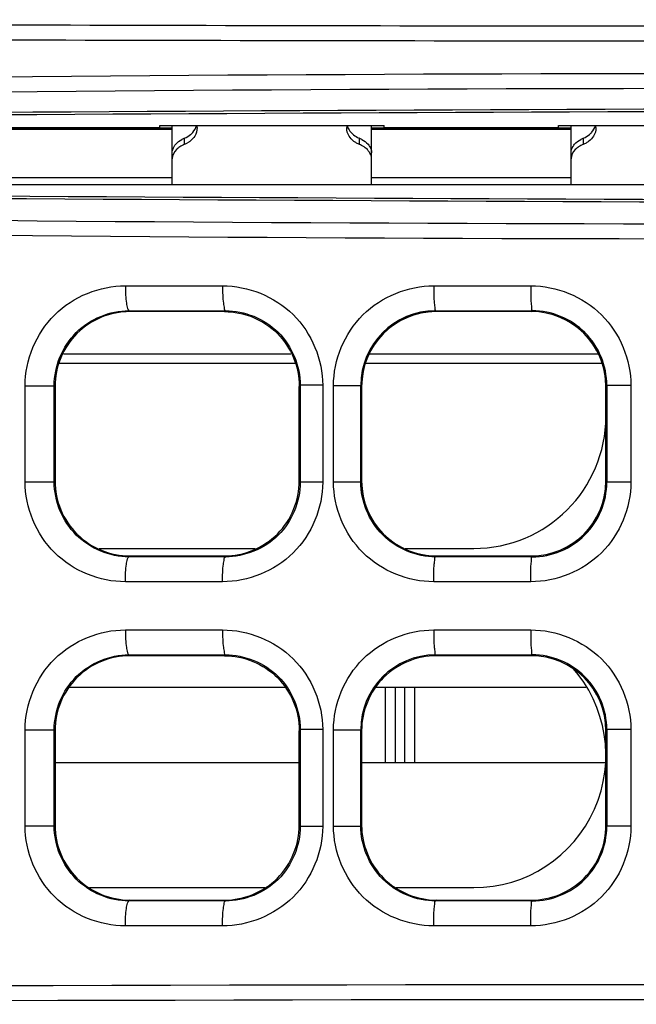
# Model space of a CAD drawing. Units: millimetres. Extents: x 0 to 1189, y 0 to 841.
# Drawn here: x 391 to 394, y 379 to 384 of the extents above; entities that cross this region are included whole.
import ezdxf

# ---------------------------------------------------------------- set-up
doc = ezdxf.new("R2010")
doc.units = ezdxf.units.MM
doc.header["$LTSCALE"] = 65.395
for name, color, linetype in [('00_COMPONENTS', 7, 'CONTINUOUS'), ('0_COMPONENTS', 7, 'CONTINUOUS'), ('ASM_MEMBER', 7, 'CONTINUOUS')]:
    doc.layers.add(name, color=color, linetype=linetype)

msp = doc.modelspace()

# ---------------------------------------------------------------- linework, layer by layer
at = {"layer": '00_COMPONENTS', "color": 3, "linetype": 'CONTINUOUS'}
for p, q in [((391.5411, 383.4835), (392.6661, 383.4835)), ((391.5411, 383.4704), (391.5411, 383.4835)), ((392.6661, 383.4704), (392.6661, 383.4835)), ((393.5411, 383.4835), (394.6661, 383.4835)), ((393.5411, 383.4704), (393.5411, 383.4835)), ((391.6036, 383.4704), (390.6036, 383.4704)), ((391.5411, 383.4709), (390.6661, 383.4709)), ((393.6036, 383.4704), (392.6036, 383.4704)), ((393.5411, 383.4709), (392.6661, 383.4709)), ((387.3786, 383.1879), (412.8286, 383.1879)), ((387.3786, 383.1874), (412.8286, 383.1874))]:
    msp.add_line(p, q, dxfattribs=at)
at = {"layer": '00_COMPONENTS', "color": 7, "linetype": 'CONTINUOUS'}
for p, q in [((391.6036, 383.1879), (391.6036, 383.4835)), ((392.6036, 383.1879), (392.6036, 383.4835)), ((393.6036, 383.1879), (393.6036, 383.4835)), ((391.6661, 383.3892), (391.6661, 383.4201)), ((392.5411, 383.4201), (392.5411, 383.3892)), ((393.6661, 383.3892), (393.6661, 383.4201)), ((391.3689, 382.6798), (391.8559, 382.6798)), ((392.9152, 382.6798), (393.4017, 382.6798)), ((391.391, 382.5504), (391.3866, 382.5549)), ((391.3866, 382.5549), (391.8707, 382.5548)), ((391.8661, 382.5504), (391.3911, 382.5504)), ((391.8663, 382.5504), (391.8707, 382.5548)), ((392.9285, 382.5504), (392.9241, 382.5548)), ((392.9241, 382.5548), (393.4082, 382.5548)), ((393.4036, 382.5504), (392.9282, 382.5504)), ((393.404, 382.5507), (393.4082, 382.5548)), ((393.404, 382.5504), (393.404, 382.5507)), ((392.2229, 382.2904), (391.0344, 382.2904)), ((393.7584, 382.2904), (392.5739, 382.2904)), ((390.8659, 382.1785), (391.0121, 382.1785)), ((390.8659, 381.6973), (390.8659, 382.1785)), ((391.0161, 382.1744), (391.0121, 382.1786)), ((391.0121, 381.6973), (391.0121, 382.1786)), ((391.0161, 382.1765), (391.0161, 381.6993)), ((392.2411, 382.1762), (392.2458, 382.1808)), ((392.2411, 381.7011), (392.2411, 382.1747)), ((392.3586, 382.1809), (392.2458, 382.1809)), ((392.2458, 382.1808), (392.2458, 381.695)), ((392.3586, 382.1809), (392.3586, 381.695)), ((392.4126, 382.1791), (392.5494, 382.1791)), ((392.4126, 381.6967), (392.4126, 382.1791)), ((392.5494, 381.6967), (392.5494, 382.1792)), ((392.5536, 382.1754), (392.5532, 382.1754)), ((392.5536, 382.1754), (392.5536, 381.7004)), ((393.7786, 381.7002), (393.7786, 382.1757)), ((393.904, 382.1802), (393.7831, 382.1802)), ((393.7831, 382.1802), (393.7831, 381.6955)), ((393.904, 382.1802), (393.904, 381.6956)), ((391.0161, 381.7014), (391.0121, 381.6973)), ((390.8659, 381.6973), (391.0121, 381.6973)), ((392.2411, 381.6996), (392.2458, 381.695)), ((392.3586, 381.695), (392.2458, 381.695)), ((392.4126, 381.6967), (392.5494, 381.6967)), ((392.5536, 381.7004), (392.5532, 381.7004)), ((393.904, 381.6956), (393.7831, 381.6956)), ((391.2378, 381.3629), (392.0195, 381.3629)), ((392.7719, 381.3629), (393.1161, 381.3629)), ((391.391, 381.3254), (391.3866, 381.321)), ((391.8707, 381.321), (391.3866, 381.321)), ((391.3911, 381.3254), (391.8661, 381.3254)), ((391.8663, 381.3254), (391.8707, 381.321)), ((392.9285, 381.3254), (392.9241, 381.321)), ((393.4081, 381.321), (392.9241, 381.321)), ((392.9282, 381.3254), (393.4036, 381.3254)), ((393.404, 381.3254), (393.404, 381.3252)), ((393.404, 381.3252), (393.4081, 381.321)), ((391.8559, 381.196), (391.3689, 381.196)), ((393.4017, 381.196), (392.9152, 381.196)), ((391.3689, 380.9548), (391.8559, 380.9548)), ((392.9152, 380.9548), (393.4017, 380.9548)), ((391.391, 380.8254), (391.3866, 380.8299)), ((391.3866, 380.8299), (391.8707, 380.8298)), ((391.8661, 380.8254), (391.3911, 380.8254)), ((391.8663, 380.8254), (391.8707, 380.8298)), ((392.9285, 380.8254), (392.9241, 380.8298)), ((392.9241, 380.8298), (393.4082, 380.8298)), ((393.4036, 380.8254), (392.9286, 380.8254)), ((393.4037, 380.8254), (393.4082, 380.8298)), ((392.1723, 380.6654), (391.0851, 380.6654)), ((393.6773, 380.6654), (392.6224, 380.6654)), ((390.8659, 380.4535), (391.0121, 380.4535)), ((390.8659, 379.9723), (390.8659, 380.4535)), ((391.0161, 380.4494), (391.0121, 380.4536)), ((391.0121, 379.9723), (391.0121, 380.4536)), ((391.0161, 380.4515), (391.0161, 379.9743)), ((392.2411, 380.4512), (392.2458, 380.4558)), ((392.2411, 379.9761), (392.2411, 380.4497)), ((392.3586, 380.4559), (392.2458, 380.4559)), ((392.2458, 380.4558), (392.2458, 379.97)), ((392.3586, 380.4559), (392.3586, 379.97)), ((392.4126, 380.4541), (392.5494, 380.4541)), ((392.4126, 379.9717), (392.4126, 380.4541)), ((392.5536, 380.4499), (392.5494, 380.4542)), ((392.5494, 379.9717), (392.5494, 380.4542)), ((392.5536, 380.451), (392.5536, 379.9748)), ((393.7786, 380.4508), (393.7831, 380.4552)), ((393.7786, 379.9757), (393.7786, 380.4502)), ((393.904, 380.4552), (393.7831, 380.4552)), ((393.7831, 380.4552), (393.7831, 379.9705)), ((393.904, 380.4552), (393.904, 379.9706)), ((391.0161, 380.2904), (392.2411, 380.2904)), ((392.5536, 380.2904), (393.7731, 380.2904)), ((391.0161, 379.9764), (391.0121, 379.9723)), ((392.2411, 379.9746), (392.2458, 379.97)), ((392.5536, 379.9759), (392.5494, 379.9717)), ((393.7786, 379.9751), (393.7831, 379.9705)), ((390.8659, 379.9723), (391.0121, 379.9723)), ((392.3586, 379.97), (392.2458, 379.97)), ((392.4126, 379.9717), (392.5494, 379.9717)), ((393.904, 379.9706), (393.7831, 379.9706)), ((391.1889, 379.6629), (392.0683, 379.6629)), ((392.7266, 379.6629), (393.1161, 379.6629)), ((391.391, 379.6004), (391.3866, 379.596)), ((391.8707, 379.596), (391.3866, 379.596)), ((391.3911, 379.6004), (391.8661, 379.6004)), ((391.8663, 379.6004), (391.8707, 379.596)), ((392.9285, 379.6004), (392.9241, 379.596)), ((393.4081, 379.596), (392.9241, 379.596)), ((392.9286, 379.6004), (393.4036, 379.6004)), ((393.4037, 379.6004), (393.4081, 379.596)), ((391.8559, 379.471), (391.3689, 379.471)), ((393.4017, 379.471), (392.9152, 379.471))]:
    msp.add_line(p, q, dxfattribs=at)
for centre, radius, start, end in [((391.6421, 383.4723), 0.0866, 0.0429, 7.4589), ((392.5652, 383.4723), 0.0865, 172.5426, 179.9623), ((393.6421, 383.4723), 0.0866, 0.0429, 7.4589), ((391.721, 383.2898), 0.1413, 112.8403, 119.0173), ((391.6165, 383.5095), 0.1301, 292.445, 299.5962), ((392.5909, 383.5096), 0.1303, 240.4865, 247.5545), ((392.4863, 383.2898), 0.1413, 60.9827, 67.1597), ((393.721, 383.2898), 0.1413, 112.8403, 119.0173), ((393.6165, 383.5095), 0.1301, 292.445, 299.5962), ((392.9247, 382.1795), 0.3753, 90.093, 180.0487), ((392.9282, 382.1754), 0.375, 90.0031, 179.9969), ((392.9286, 382.1754), 0.375, 90.5957, 180), ((393.4036, 382.1756), 0.375, 0.0062, 89.9409), ((393.4036, 382.1754), 0.375, 0.6426, 89.947), ((393.4086, 382.1803), 0.3745, 359.9936, 90.0586), ((393.1161, 382.0254), 0.6625, 270, 360), ((392.9282, 381.7004), 0.375, 180.0031, 269.9969), ((392.9286, 381.7004), 0.375, 180, 269.3962), ((393.4036, 381.7004), 0.375, 270, 359.3492), ((393.4036, 381.7002), 0.375, 270.0591, 359.9938), ((393.4086, 381.6956), 0.3745, 269.9336, 359.9981), ((392.9247, 380.4545), 0.3753, 90.093, 180.0487), ((393.4037, 380.4505), 0.375, 0.0468, 89.9909), ((393.4086, 380.4553), 0.3745, 359.9936, 90.0586), ((393.1161, 380.3254), 0.6625, 270, 42.0895), ((393.4037, 379.9754), 0.375, 269.9945, 0.0431), ((393.4086, 379.9706), 0.3745, 269.9336, 359.9981)]:
    msp.add_arc(centre, radius, start, end, dxfattribs=at)
at = {"layer": '00_COMPONENTS', "color": 3, "linetype": 'CONTINUOUS'}
msp.add_arc((400.2956, 1947.5079), 1564.4072, 269.5430852, 270.4427684, dxfattribs=at)
at = {"layer": '00_COMPONENTS', "color": 7, "linetype": 'CONTINUOUS'}
for centre, start_param, end_param in [((400.1036, 379.2505), 1.421853, 1.71974), ((400.289, 387.4143), -1.722554, -1.423361)]:
    msp.add_ellipse(centre, major_axis=(82.545, 0), ratio=0.052408, start_param=start_param, end_param=end_param, dxfattribs=at)
at = {"layer": '00_COMPONENTS', "color": 3, "linetype": 'CONTINUOUS'}
msp.add_ellipse((400.1036, 379.2377), major_axis=(82.545, 0), ratio=0.052408, start_param=1.42216, end_param=1.719432, dxfattribs=at)
at = {"layer": '00_COMPONENTS', "color": 7, "linetype": 'CONTINUOUS'}
for points, knots in [([(387.7908, 384.0017), (389.8632, 383.9886), (398.2563, 383.9675), (406.6493, 384.0135), (412.97, 384.0011)], [0, 0, 0, 0, 0.246919, 1, 1, 1, 1]), ([(387.7652, 383.9267), (389.8389, 383.9136), (398.2377, 383.8925), (406.6365, 383.9385), (412.9616, 383.9261)], [0, 0, 0, 0, 0.246906, 1, 1, 1, 1]), ([(412.9616, 383.6858), (408.7468, 383.661), (400.3483, 383.7331), (391.9485, 383.7633), (387.7652, 383.6841)], [0, 0, 0, 0, 0.501838, 1, 1, 1, 1]), ([(412.97, 383.6109), (408.7581, 383.5862), (400.3653, 383.6577), (391.9712, 383.6887), (387.7908, 383.6092)], [0, 0, 0, 0, 0.501835, 1, 1, 1, 1]), ([(391.6959, 383.4378), (391.6997, 383.4409), (391.7131, 383.4536), (391.7225, 383.4704), (391.7259, 383.4833)], [0, 0, 0, 0, 0.270615, 1, 1, 1, 1]), ([(393.6959, 383.4378), (393.6997, 383.4409), (393.7131, 383.4536), (393.7225, 383.4704), (393.7259, 383.4833)], [0, 0, 0, 0, 0.270615, 1, 1, 1, 1]), ([(391.7167, 383.43), (391.7104, 383.4198), (391.6986, 383.4075), (391.6846, 383.3985), (391.6807, 383.3963)], [0, 0, 0, 0, 0.727193, 1, 1, 1, 1]), ([(392.5267, 383.3962), (392.5228, 383.3985), (392.5089, 383.4074), (392.497, 383.4196), (392.4906, 383.4299)], [0, 0, 0, 0, 0.27273, 1, 1, 1, 1]), ([(393.7167, 383.43), (393.7104, 383.4198), (393.6986, 383.4075), (393.6846, 383.3985), (393.6807, 383.3963)], [0, 0, 0, 0, 0.727193, 1, 1, 1, 1]), ([(391.6036, 383.3461), (391.6036, 383.3574), (391.6093, 383.3733), (391.6188, 383.3858), (391.6217, 383.3891)], [0, 0, 0, 0, 0.722791, 1, 1, 1, 1]), ([(392.5856, 383.3891), (392.5885, 383.3858), (392.598, 383.3733), (392.6036, 383.3574), (392.6036, 383.3461)], [0, 0, 0, 0, 0.277209, 1, 1, 1, 1]), ([(393.6036, 383.3461), (393.6036, 383.3574), (393.6093, 383.3733), (393.6188, 383.3858), (393.6217, 383.3891)], [0, 0, 0, 0, 0.722791, 1, 1, 1, 1]), ([(391.6416, 383.376), (391.6357, 383.372), (391.6171, 383.3571), (391.6036, 383.3334), (391.6036, 383.3165)], [0, 0, 0, 0, 0.296997, 1, 1, 1, 1]), ([(392.6036, 383.3165), (392.6036, 383.3218), (392.5997, 383.3459), (392.5813, 383.3654), (392.5657, 383.376)], [0, 0, 0, 0, 0.217962, 1, 1, 1, 1]), ([(393.6416, 383.376), (393.6357, 383.372), (393.6171, 383.3571), (393.6036, 383.3334), (393.6036, 383.3165)], [0, 0, 0, 0, 0.296997, 1, 1, 1, 1]), ([(387.7908, 383.0491), (391.9712, 382.9697), (400.3653, 383.0007), (408.7581, 383.0721), (412.97, 383.0474)], [0, 0, 0, 0, 0.498165, 1, 1, 1, 1]), ([(387.7652, 382.9742), (391.9485, 382.8951), (400.3483, 382.9253), (408.7468, 382.9973), (412.9616, 382.9725)], [0, 0, 0, 0, 0.498162, 1, 1, 1, 1]), ([(390.8659, 382.1785), (390.8659, 382.307), (390.9745, 382.5738), (391.2412, 382.6798), (391.3689, 382.6798)], [0, 0, 0, 0, 0.501612, 1, 1, 1, 1]), ([(391.3689, 382.6798), (391.3689, 382.6641), (391.3697, 382.6352), (391.373, 382.5953), (391.3776, 382.5719), (391.3826, 382.5554), (391.3866, 382.5549)], [0, 0, 0, 0, 0.370346, 0.68684, 0.904558, 1, 1, 1, 1]), ([(391.8559, 382.6798), (391.9835, 382.6798), (392.2499, 382.5751), (392.3586, 382.3089), (392.3586, 382.1809)], [0, 0, 0, 0, 0.499165, 1, 1, 1, 1]), ([(391.8559, 382.6798), (391.8559, 382.664), (391.8566, 382.6353), (391.8591, 382.5951), (391.8636, 382.5724), (391.8669, 382.5554), (391.8707, 382.5548)], [0, 0, 0, 0, 0.372688, 0.690802, 0.908526, 1, 1, 1, 1]), ([(392.4126, 382.1791), (392.4126, 382.3072), (392.5207, 382.5737), (392.7873, 382.6798), (392.9152, 382.6798)], [0, 0, 0, 0, 0.500351, 1, 1, 1, 1]), ([(392.9152, 382.6798), (392.9152, 382.664), (392.9159, 382.6354), (392.9164, 382.595), (392.9211, 382.5732), (392.9207, 382.5557), (392.9241, 382.5548)], [0, 0, 0, 0, 0.376424, 0.697128, 0.914934, 1, 1, 1, 1]), ([(393.4017, 382.6798), (393.5295, 382.6798), (393.796, 382.5743), (393.904, 382.3081), (393.904, 382.1802)], [0, 0, 0, 0, 0.49996, 1, 1, 1, 1]), ([(393.4017, 382.6798), (393.4017, 382.664), (393.4025, 382.6354), (393.402, 382.595), (393.407, 382.5732), (393.4049, 382.5559), (393.4082, 382.5548)], [0, 0, 0, 0, 0.377494, 0.698958, 0.916817, 1, 1, 1, 1]), ([(391.0121, 382.1786), (391.012, 382.2749), (391.0922, 382.4745), (391.2914, 382.5548), (391.3866, 382.5549)], [0, 0, 0, 0, 0.502912, 1, 1, 1, 1]), ([(391.3911, 382.5504), (391.2956, 382.5504), (391.0968, 382.4708), (391.0161, 382.272), (391.0161, 382.1765)], [0, 0, 0, 0, 0.500006, 1, 1, 1, 1]), ([(391.8663, 382.5504), (391.9618, 382.5504), (392.1607, 382.4706), (392.2411, 382.2717), (392.2411, 382.1762)], [0, 0, 0, 0, 0.50001, 1, 1, 1, 1]), ([(391.8707, 382.5548), (391.9659, 382.5549), (392.1652, 382.476), (392.2458, 382.2768), (392.2458, 382.1808)], [0, 0, 0, 0, 0.498121, 1, 1, 1, 1]), ([(391.3689, 381.196), (391.2412, 381.196), (390.9745, 381.302), (390.8659, 381.5688), (390.8659, 381.6973)], [0, 0, 0, 0, 0.49839, 1, 1, 1, 1]), ([(391.3866, 381.321), (391.2914, 381.321), (391.0922, 381.4014), (391.0121, 381.601), (391.0121, 381.6973)], [0, 0, 0, 0, 0.497089, 1, 1, 1, 1]), ([(391.0161, 381.6993), (391.0161, 381.6038), (391.0968, 381.4051), (391.2956, 381.3254), (391.3911, 381.3254)], [0, 0, 0, 0, 0.499994, 1, 1, 1, 1]), ([(392.3586, 381.695), (392.3587, 381.567), (392.2499, 381.3008), (391.9835, 381.196), (391.8559, 381.196)], [0, 0, 0, 0, 0.500836, 1, 1, 1, 1]), ([(391.8661, 381.3254), (391.9619, 381.3254), (392.1616, 381.4056), (392.2411, 381.6053), (392.2411, 381.7011)], [0, 0, 0, 0, 0.499991, 1, 1, 1, 1]), ([(392.2458, 381.695), (392.2458, 381.599), (392.1652, 381.3998), (391.9659, 381.3209), (391.8707, 381.321)], [0, 0, 0, 0, 0.50188, 1, 1, 1, 1]), ([(392.9152, 381.196), (392.7873, 381.196), (392.5207, 381.3021), (392.4126, 381.5686), (392.4126, 381.6967)], [0, 0, 0, 0, 0.49965, 1, 1, 1, 1]), ([(392.9241, 381.321), (392.8285, 381.321), (392.6293, 381.4014), (392.5494, 381.6008), (392.5494, 381.6967)], [0, 0, 0, 0, 0.499249, 1, 1, 1, 1]), ([(393.904, 381.6956), (393.9041, 381.5678), (393.796, 381.3015), (393.5295, 381.196), (393.4017, 381.196)], [0, 0, 0, 0, 0.500044, 1, 1, 1, 1]), ([(391.3689, 381.196), (391.3689, 381.2118), (391.3697, 381.2406), (391.373, 381.2806), (391.3776, 381.3039), (391.3826, 381.3205), (391.3866, 381.321)], [0, 0, 0, 0, 0.370335, 0.68683, 0.904555, 1, 1, 1, 1]), ([(391.8559, 381.196), (391.8559, 381.2118), (391.8566, 381.2405), (391.8591, 381.2807), (391.8636, 381.3034), (391.8669, 381.3204), (391.8707, 381.321)], [0, 0, 0, 0, 0.372699, 0.690811, 0.908529, 1, 1, 1, 1]), ([(392.9152, 381.196), (392.9152, 381.2118), (392.9159, 381.2404), (392.9164, 381.2809), (392.9211, 381.3026), (392.9207, 381.3202), (392.9241, 381.321)], [0, 0, 0, 0, 0.376412, 0.697117, 0.91493, 1, 1, 1, 1]), ([(393.4017, 381.196), (393.4017, 381.2118), (393.4025, 381.2404), (393.402, 381.2808), (393.407, 381.3026), (393.4049, 381.3199), (393.4082, 381.321)], [0, 0, 0, 0, 0.377506, 0.698969, 0.916821, 1, 1, 1, 1]), ([(390.8659, 380.4535), (390.8659, 380.582), (390.9745, 380.8488), (391.2412, 380.9548), (391.3689, 380.9548)], [0, 0, 0, 0, 0.501612, 1, 1, 1, 1]), ([(391.3689, 380.9548), (391.3689, 380.9391), (391.3697, 380.9102), (391.373, 380.8703), (391.3776, 380.8469), (391.3826, 380.8304), (391.3866, 380.8299)], [0, 0, 0, 0, 0.370346, 0.68684, 0.904558, 1, 1, 1, 1]), ([(391.8559, 380.9548), (391.9835, 380.9548), (392.2499, 380.8501), (392.3586, 380.5839), (392.3586, 380.4559)], [0, 0, 0, 0, 0.499165, 1, 1, 1, 1]), ([(391.8559, 380.9548), (391.8559, 380.939), (391.8566, 380.9103), (391.8591, 380.8701), (391.8636, 380.8474), (391.8669, 380.8304), (391.8707, 380.8298)], [0, 0, 0, 0, 0.372688, 0.690802, 0.908526, 1, 1, 1, 1]), ([(392.4126, 380.4541), (392.4126, 380.5822), (392.5207, 380.8487), (392.7873, 380.9548), (392.9152, 380.9548)], [0, 0, 0, 0, 0.500351, 1, 1, 1, 1]), ([(392.9152, 380.9548), (392.9152, 380.939), (392.9159, 380.9104), (392.9164, 380.87), (392.9211, 380.8482), (392.9207, 380.8307), (392.9241, 380.8298)], [0, 0, 0, 0, 0.376424, 0.697128, 0.914934, 1, 1, 1, 1]), ([(393.4017, 380.9548), (393.5295, 380.9548), (393.796, 380.8493), (393.904, 380.5831), (393.904, 380.4552)], [0, 0, 0, 0, 0.49996, 1, 1, 1, 1]), ([(393.4017, 380.9548), (393.4017, 380.939), (393.4025, 380.9104), (393.402, 380.87), (393.407, 380.8482), (393.4049, 380.8309), (393.4082, 380.8298)], [0, 0, 0, 0, 0.377494, 0.698958, 0.916817, 1, 1, 1, 1]), ([(391.0121, 380.4536), (391.012, 380.5499), (391.0922, 380.7495), (391.2914, 380.8298), (391.3866, 380.8299)], [0, 0, 0, 0, 0.502912, 1, 1, 1, 1]), ([(391.3911, 380.8254), (391.2956, 380.8254), (391.0968, 380.7458), (391.0161, 380.547), (391.0161, 380.4515)], [0, 0, 0, 0, 0.500006, 1, 1, 1, 1]), ([(391.8663, 380.8254), (391.9618, 380.8254), (392.1607, 380.7456), (392.2411, 380.5467), (392.2411, 380.4512)], [0, 0, 0, 0, 0.50001, 1, 1, 1, 1]), ([(391.8707, 380.8298), (391.9659, 380.8299), (392.1652, 380.751), (392.2458, 380.5518), (392.2458, 380.4558)], [0, 0, 0, 0, 0.498121, 1, 1, 1, 1]), ([(392.9286, 380.8254), (392.8331, 380.8254), (392.634, 380.7456), (392.5536, 380.5466), (392.5536, 380.451)], [0, 0, 0, 0, 0.500022, 1, 1, 1, 1]), ([(391.0161, 379.9743), (391.0161, 379.8788), (391.0968, 379.6801), (391.2956, 379.6004), (391.3911, 379.6004)], [0, 0, 0, 0, 0.499994, 1, 1, 1, 1]), ([(391.8661, 379.6004), (391.9619, 379.6004), (392.1616, 379.6806), (392.2411, 379.8803), (392.2411, 379.9761)], [0, 0, 0, 0, 0.499991, 1, 1, 1, 1]), ([(392.5536, 379.9748), (392.5536, 379.8792), (392.634, 379.6802), (392.8331, 379.6004), (392.9286, 379.6004)], [0, 0, 0, 0, 0.499978, 1, 1, 1, 1]), ([(391.3689, 379.471), (391.2412, 379.471), (390.9745, 379.577), (390.8659, 379.8438), (390.8659, 379.9723)], [0, 0, 0, 0, 0.49839, 1, 1, 1, 1]), ([(391.3866, 379.596), (391.2914, 379.596), (391.0922, 379.6764), (391.0121, 379.876), (391.0121, 379.9723)], [0, 0, 0, 0, 0.497089, 1, 1, 1, 1]), ([(392.3586, 379.97), (392.3587, 379.842), (392.2499, 379.5758), (391.9835, 379.471), (391.8559, 379.471)], [0, 0, 0, 0, 0.500836, 1, 1, 1, 1]), ([(392.2458, 379.97), (392.2458, 379.874), (392.1652, 379.6748), (391.9659, 379.5959), (391.8707, 379.596)], [0, 0, 0, 0, 0.50188, 1, 1, 1, 1]), ([(392.9152, 379.471), (392.7873, 379.471), (392.5207, 379.5771), (392.4126, 379.8436), (392.4126, 379.9717)], [0, 0, 0, 0, 0.49965, 1, 1, 1, 1]), ([(392.9241, 379.596), (392.8285, 379.596), (392.6293, 379.6764), (392.5494, 379.8758), (392.5494, 379.9717)], [0, 0, 0, 0, 0.499249, 1, 1, 1, 1]), ([(393.904, 379.9706), (393.9041, 379.8428), (393.796, 379.5765), (393.5295, 379.471), (393.4017, 379.471)], [0, 0, 0, 0, 0.500044, 1, 1, 1, 1]), ([(391.3689, 379.471), (391.3689, 379.4868), (391.3697, 379.5156), (391.373, 379.5556), (391.3776, 379.5789), (391.3826, 379.5955), (391.3866, 379.596)], [0, 0, 0, 0, 0.370335, 0.68683, 0.904555, 1, 1, 1, 1]), ([(391.8559, 379.471), (391.8559, 379.4868), (391.8566, 379.5155), (391.8591, 379.5557), (391.8636, 379.5784), (391.8669, 379.5954), (391.8707, 379.596)], [0, 0, 0, 0, 0.372699, 0.690811, 0.908529, 1, 1, 1, 1]), ([(392.9152, 379.471), (392.9152, 379.4868), (392.9159, 379.5154), (392.9164, 379.5559), (392.9211, 379.5776), (392.9207, 379.5952), (392.9241, 379.596)], [0, 0, 0, 0, 0.376412, 0.697117, 0.91493, 1, 1, 1, 1]), ([(393.4017, 379.471), (393.4017, 379.4868), (393.4025, 379.5154), (393.402, 379.5558), (393.407, 379.5776), (393.4049, 379.5949), (393.4082, 379.596)], [0, 0, 0, 0, 0.377506, 0.698969, 0.916821, 1, 1, 1, 1]), ([(412.9616, 379.1572), (410.8488, 379.1531), (402.45, 379.156), (394.051, 379.1963), (387.7652, 379.1566)], [0, 0, 0, 0, 0.251567, 1, 1, 1, 1]), ([(412.97, 379.0822), (410.8586, 379.0781), (402.4655, 379.0809), (394.0723, 379.1214), (387.7908, 379.0816)], [0, 0, 0, 0, 0.251565, 1, 1, 1, 1])]:
    msp.add_open_spline(points, degree=3, knots=knots, dxfattribs=at)
for points in [[(392.4814, 383.4833), (392.4834, 383.4757), (392.4866, 383.4683), (392.4906, 383.4615)], [(391.6661, 383.4201), (391.6768, 383.4245), (391.687, 383.4305), (391.6959, 383.4378)], [(391.7286, 383.4723), (391.7286, 383.4577), (391.7244, 383.4425), (391.7167, 383.43)], [(392.4906, 383.4299), (392.4829, 383.4424), (392.4786, 383.4576), (392.4786, 383.4723)], [(392.4906, 383.4615), (392.4963, 383.4522), (392.5038, 383.4439), (392.5123, 383.437)], [(392.5123, 383.437), (392.521, 383.43), (392.5309, 383.4244), (392.5411, 383.4201)], [(393.6661, 383.4201), (393.6768, 383.4245), (393.687, 383.4305), (393.6959, 383.4378)], [(393.7286, 383.4723), (393.7286, 383.4577), (393.7244, 383.4425), (393.7167, 383.43)], [(391.6217, 383.3891), (391.6303, 383.3989), (391.641, 383.407), (391.6524, 383.4134)], [(391.6661, 383.3892), (391.6576, 383.3856), (391.6493, 383.3813), (391.6416, 383.376)], [(392.5657, 383.376), (392.558, 383.3813), (392.5497, 383.3856), (392.5411, 383.3892)], [(392.5548, 383.4134), (392.5663, 383.407), (392.577, 383.3989), (392.5856, 383.3891)], [(393.6217, 383.3891), (393.6303, 383.3989), (393.641, 383.407), (393.6524, 383.4134)], [(393.6661, 383.3892), (393.6576, 383.3856), (393.6493, 383.3813), (393.6416, 383.376)]]:
    msp.add_open_spline(points, degree=3, dxfattribs=at)
at = {"layer": '0_COMPONENTS', "color": 7, "linetype": 'CONTINUOUS'}
for p, q in [((391.6036, 383.4629), (390.6036, 383.4629)), ((393.6036, 383.4629), (392.6036, 383.4629)), ((391.0582, 382.3379), (392.1991, 382.3379)), ((392.5935, 382.3379), (393.7388, 382.3379)), ((392.6711, 380.6654), (392.6711, 380.2904)), ((392.7211, 380.6654), (392.7211, 380.2904)), ((392.7711, 380.2904), (392.7711, 380.6654)), ((392.8211, 380.2904), (392.8211, 380.6654))]:
    msp.add_line(p, q, dxfattribs=at)
at = {"layer": 'ASM_MEMBER', "color": 3, "linetype": 'CONTINUOUS'}
for p, q in [((391.6036, 383.2204), (390.6036, 383.2204)), ((393.6036, 383.2204), (392.6036, 383.2204))]:
    msp.add_line(p, q, dxfattribs=at)

doc.saveas('drawing.dxf')
